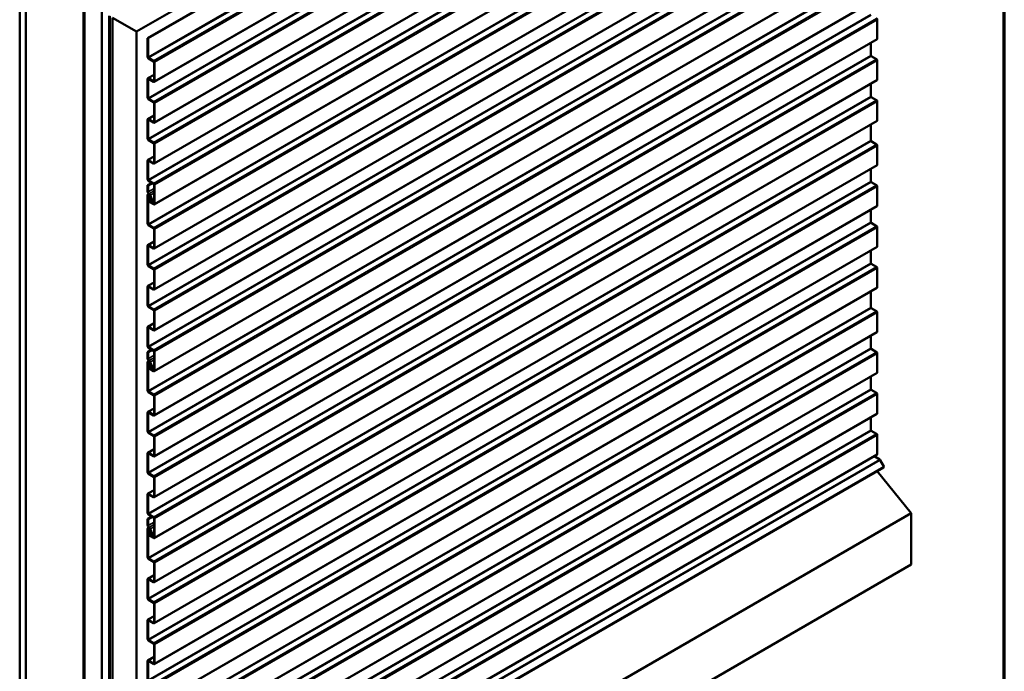
# Model space of a CAD drawing. Units: inches. Extents: x 4 to 250, y 4 to 160.
# Drawn here: x 193 to 250, y 93 to 131 of the extents above; entities that cross this region are included whole.
import ezdxf

# ---------------------------------------------------------------- set-up
doc = ezdxf.new("R2010")
doc.units = ezdxf.units.IN
doc.header["$LTSCALE"] = 15
doc.header["$MEASUREMENT"] = 0
for name, color, linetype, lineweight in [('Border (ANSI)', 7, 'Continuous', 70), ('Visible (ANSI)', 7, 'Continuous', 50), ('Visible Narrow (ANSI)', 7, 'Continuous', 35)]:
    doc.layers.add(name, color=color, linetype=linetype, lineweight=lineweight)

# ---------------------------------------------------------------- blocks, each defined once
blk = doc.blocks.new('Borders ATAS A Border')
at = {"layer": 'Border (ANSI)'}
blk.add_line((16.7, 0.3), (16.7, 10.7), dxfattribs=at)

msp = doc.modelspace()

# ---------------------------------------------------------------- linework, layer by layer
at = {"layer": 'Visible (ANSI)'}
for p, q in [((199.56305, 130.73865), (241.98946, 155.23355)), ((200.21727, 130.36094), (242.64367, 154.85583)), ((242.6663, 154.84277), (200.23989, 130.34787)), ((243.02816, 152.28648), (200.60176, 127.79158)), ((243.02816, 149.88802), (200.60176, 125.39312)), ((243.02816, 147.48956), (200.60176, 122.99466)), ((243.02816, 145.0911), (200.60176, 120.5962)), ((243.02816, 142.48852), (200.60176, 117.99362)), ((243.02816, 140.09006), (200.60176, 115.59516)), ((243.02816, 137.6916), (200.60176, 113.1967)), ((196.4529, 136.26592), (196.4529, 87.27613)), ((243.02816, 135.29314), (200.60176, 110.79824)), ((192.70836, 134.69621), (192.70836, 85.70641)), ((193.06191, 134.49208), (193.06191, 85.50229)), ((243.02816, 132.69056), (200.60176, 108.19566)), ((197.52375, 82.92624), (197.52375, 131.91604)), ((197.9657, 131.66088), (197.9657, 82.67109)), ((197.97277, 131.6568), (197.97277, 82.667)), ((198.00105, 82.65067), (198.00105, 131.64047)), ((198.14884, 131.55514), (199.56305, 130.73865)), ((198.14884, 131.55514), (198.14884, 82.56535)), ((243.04142, 131.44163), (243.04142, 130.3214)), ((199.56305, 81.74885), (199.56305, 130.73865)), ((200.23989, 130.34787), (200.21727, 130.36094)), ((200.21727, 129.24913), (200.21727, 130.36094)), ((200.23989, 129.23607), (200.23989, 130.34787)), ((243.02816, 130.2921), (200.60176, 105.7972)), ((242.6663, 130.08318), (242.6663, 129.33813)), ((200.56976, 129.01949), (200.26252, 129.19688)), ((200.56976, 128.99337), (200.26252, 129.17075)), ((200.59239, 127.83394), (200.59239, 128.95417)), ((200.61501, 127.82088), (200.61501, 128.94111)), ((242.68893, 129.29894), (242.99616, 129.12156)), ((243.04142, 129.04317), (243.04142, 127.92294)), ((200.21727, 126.85067), (200.21727, 127.97213)), ((200.23052, 128.00143), (200.59239, 128.21035)), ((200.23989, 126.83761), (200.23989, 127.95907)), ((200.26252, 127.99826), (200.56976, 127.82088)), ((200.26252, 127.97213), (200.56976, 127.79475)), ((243.02816, 127.89364), (200.60176, 103.39874)), ((242.6663, 127.68472), (242.6663, 126.93967)), ((200.56976, 126.62103), (200.26252, 126.79842)), ((200.56976, 126.59491), (200.26252, 126.77229)), ((242.68893, 126.90048), (242.99616, 126.7231)), ((243.04142, 126.64471), (243.04142, 125.52448)), ((200.59239, 125.43548), (200.59239, 126.55571)), ((200.61501, 125.42242), (200.61501, 126.54265)), ((200.21727, 124.45222), (200.21727, 125.57367)), ((200.23052, 125.60297), (200.59239, 125.81189)), ((200.23989, 124.43915), (200.23989, 125.56061)), ((200.26252, 125.5998), (200.56976, 125.42242)), ((200.26252, 125.57367), (200.56976, 125.39629)), ((243.02816, 125.49518), (200.60176, 101.00028)), ((242.6663, 125.28626), (242.6663, 124.33709)), ((200.56976, 124.22258), (200.26252, 124.39996)), ((200.56976, 124.19645), (200.26252, 124.37383)), ((242.68893, 124.2979), (242.99616, 124.12051)), ((200.59239, 123.03702), (200.59239, 124.15726)), ((200.61501, 123.02396), (200.61501, 124.14419)), ((243.04142, 124.04213), (243.04142, 122.9219)), ((200.21727, 122.05376), (200.21727, 123.17521)), ((200.23052, 123.20451), (200.59239, 123.41344)), ((200.23989, 122.04069), (200.23989, 123.16215)), ((200.26252, 123.20134), (200.56976, 123.02396)), ((200.26252, 123.17521), (200.56976, 122.99783)), ((243.02816, 122.8926), (200.60176, 98.3977)), ((242.6663, 122.68368), (242.6663, 121.93863)), ((200.56976, 121.82412), (200.26252, 122.0015)), ((200.56976, 121.79799), (200.26252, 121.97537)), ((200.21727, 121.72144), (200.4598, 121.86147)), ((200.21727, 121.72144), (200.23989, 121.70838)), ((200.21727, 121.34353), (200.21727, 121.72144)), ((200.23989, 121.70838), (200.48243, 121.84841)), ((200.23989, 121.33047), (200.23989, 121.70838)), ((200.59239, 120.63856), (200.59239, 121.7588)), ((200.61501, 120.6255), (200.61501, 121.74573)), ((242.68893, 121.89944), (242.99616, 121.72205)), ((243.04142, 121.64367), (243.04142, 120.52344)), ((200.21727, 119.45117), (200.21727, 121.13937)), ((200.23425, 121.1769), (200.28141, 121.20413)), ((200.23989, 119.43811), (200.23989, 121.1263)), ((200.2877, 121.13144), (200.27578, 121.11611)), ((200.27578, 121.11611), (200.32749, 121.04927)), ((200.2877, 121.13144), (200.291, 121.13335)), ((200.2877, 121.13144), (200.3394, 121.0646)), ((200.34286, 120.92544), (200.29179, 120.88629)), ((200.30421, 121.11259), (200.37555, 120.95376)), ((200.36002, 120.89851), (200.30895, 120.85935)), ((200.32274, 121.11687), (200.39408, 120.95804)), ((200.48132, 120.82218), (200.34649, 121.12236)), ((200.49986, 120.82646), (200.36503, 121.12665)), ((200.38901, 120.89405), (200.43668, 120.92157)), ((200.34207, 120.75696), (200.56976, 120.6255)), ((200.34207, 120.73083), (200.56976, 120.59937)), ((200.59239, 120.76061), (200.48995, 120.70147)), ((243.02816, 120.49414), (200.60176, 95.99924)), ((242.6663, 120.28522), (242.6663, 119.54017)), ((200.56976, 119.22153), (200.26252, 119.39892)), ((200.56976, 119.19541), (200.26252, 119.37279)), ((200.59239, 118.03598), (200.59239, 119.15621)), ((200.61501, 118.02292), (200.61501, 119.14315)), ((242.68893, 119.50098), (242.99616, 119.3236)), ((243.04142, 119.24521), (243.04142, 118.12498)), ((200.21727, 117.05272), (200.21727, 118.17417)), ((200.23052, 118.20347), (200.59239, 118.41239)), ((200.23989, 117.03965), (200.23989, 118.16111)), ((200.26252, 118.2003), (200.56976, 118.02292)), ((200.26252, 118.17417), (200.56976, 117.99679)), ((243.02816, 118.09568), (200.60176, 93.60078)), ((242.6663, 117.88676), (242.6663, 117.14171)), ((200.56976, 116.82308), (200.26252, 117.00046)), ((200.56976, 116.79695), (200.26252, 116.97433)), ((200.59239, 115.63752), (200.59239, 116.75776)), ((200.61501, 115.62446), (200.61501, 116.74469)), ((242.68893, 117.10252), (242.99616, 116.92514)), ((243.04142, 116.84675), (243.04142, 115.72652)), ((200.21727, 114.65426), (200.21727, 115.77571)), ((200.23052, 115.80501), (200.59239, 116.01394)), ((200.23989, 114.64119), (200.23989, 115.76265)), ((200.26252, 115.80184), (200.56976, 115.62446)), ((200.26252, 115.77571), (200.56976, 115.59833)), ((243.02816, 115.69722), (200.60176, 91.20233)), ((242.6663, 115.4883), (242.6663, 114.53913)), ((200.56976, 114.42462), (200.26252, 114.602)), ((200.56976, 114.39849), (200.26252, 114.57587)), ((242.68893, 114.49994), (242.99616, 114.32255)), ((200.59239, 113.23906), (200.59239, 114.3593)), ((200.61501, 113.226), (200.61501, 114.34623)), ((243.04142, 114.24417), (243.04142, 113.12394)), ((200.21727, 112.2558), (200.21727, 113.37726)), ((200.23052, 113.40655), (200.59239, 113.61548)), ((200.23989, 112.24273), (200.23989, 113.36419)), ((200.26252, 113.40338), (200.56976, 113.226)), ((200.26252, 113.37726), (200.56976, 113.19987)), ((243.02816, 113.09464), (200.60176, 88.59974)), ((242.6663, 112.88572), (242.6663, 112.14067)), ((200.56976, 112.02616), (200.26252, 112.20354)), ((200.56976, 112.00003), (200.26252, 112.17741)), ((200.21727, 111.92348), (200.4598, 112.06351)), ((200.21727, 111.92348), (200.23989, 111.91042)), ((200.21727, 111.54557), (200.21727, 111.92348)), ((200.23989, 111.91042), (200.48243, 112.05045)), ((200.23989, 111.53251), (200.23989, 111.91042)), ((200.59239, 110.8406), (200.59239, 111.96084)), ((200.61501, 110.82754), (200.61501, 111.94777)), ((242.68893, 112.10148), (242.99616, 111.9241)), ((243.04142, 111.84571), (243.04142, 110.72548)), ((200.21727, 109.65321), (200.21727, 111.34141)), ((200.23425, 111.37895), (200.28141, 111.40617)), ((200.23989, 109.64015), (200.23989, 111.32834)), ((200.2877, 111.33348), (200.27578, 111.31815)), ((200.27578, 111.31815), (200.32749, 111.25131)), ((200.2877, 111.33348), (200.291, 111.33539)), ((200.2877, 111.33348), (200.3394, 111.26664)), ((200.34286, 111.12748), (200.29179, 111.08833)), ((200.30421, 111.31463), (200.37555, 111.1558)), ((200.36002, 111.10055), (200.30895, 111.06139)), ((200.32274, 111.31891), (200.39408, 111.16008)), ((200.48132, 111.02422), (200.34649, 111.3244)), ((200.49986, 111.0285), (200.36503, 111.32869)), ((200.38901, 111.09609), (200.43668, 111.12361)), ((200.59239, 110.96265), (200.48995, 110.90351)), ((200.34207, 110.959), (200.56976, 110.82754)), ((200.34207, 110.93287), (200.56976, 110.80141)), ((243.02816, 110.69618), (200.60176, 86.20128)), ((242.6663, 110.48726), (242.6663, 109.74221)), ((200.56976, 109.42358), (200.26252, 109.60096)), ((200.56976, 109.39745), (200.26252, 109.57483)), ((200.59239, 108.23802), (200.59239, 109.35826)), ((200.61501, 108.22496), (200.61501, 109.34519)), ((242.68893, 109.70302), (242.99616, 109.52564)), ((243.04142, 109.44725), (243.04142, 108.32702)), ((200.21727, 107.25476), (200.21727, 108.37621)), ((200.23052, 108.40551), (200.59239, 108.61443)), ((200.23989, 107.24169), (200.23989, 108.36315)), ((200.26252, 108.40234), (200.56976, 108.22496)), ((200.26252, 108.37621), (200.56976, 108.19883)), ((243.02816, 108.29772), (200.60176, 83.80283)), ((242.6663, 108.0888), (242.6663, 107.34375)), ((200.56976, 107.02512), (200.26252, 107.2025)), ((200.56976, 106.99899), (200.26252, 107.17637)), ((200.59239, 105.83956), (200.59239, 106.9598)), ((200.61501, 105.8265), (200.61501, 106.94673)), ((242.68893, 107.30456), (242.99616, 107.12718)), ((243.04142, 107.04879), (243.04142, 105.92856)), ((200.21727, 104.8563), (200.21727, 105.97776)), ((200.23052, 106.00705), (200.59239, 106.21598)), ((200.23989, 104.84323), (200.23989, 105.96469)), ((200.26252, 106.00388), (200.56976, 105.8265)), ((200.26252, 105.97776), (200.56976, 105.80037)), ((243.02816, 105.89926), (200.60176, 81.40437)), ((242.86528, 105.80522), (243.18531, 105.60755)), ((243.21683, 105.57276), (243.42202, 105.20022)), ((200.56976, 104.62666), (200.26252, 104.80404)), ((200.56976, 104.60053), (200.26252, 104.77791)), ((200.99479, 80.65135), (243.4212, 105.14625)), ((245.03426, 102.45325), (243.04438, 104.92869)), ((200.59239, 103.4411), (200.59239, 104.56134)), ((200.61501, 103.42804), (200.61501, 104.54827)), ((200.21727, 102.45784), (200.21727, 103.5793)), ((200.23052, 103.60859), (200.59239, 103.81752)), ((200.23989, 102.44477), (200.23989, 103.56623)), ((200.26252, 103.60542), (200.56976, 103.42804)), ((200.26252, 103.5793), (200.56976, 103.40191)), ((200.56976, 102.2282), (200.26252, 102.40558)), ((200.56976, 102.20207), (200.26252, 102.37946)), ((245.03426, 102.45325), (202.60785, 77.95835)), ((245.03426, 99.43988), (245.03426, 102.45325)), ((200.21727, 102.12552), (200.4598, 102.26555)), ((200.21727, 102.12552), (200.23989, 102.11246)), ((200.21727, 101.74761), (200.21727, 102.12552)), ((200.23989, 102.11246), (200.48243, 102.25249)), ((200.23989, 101.73455), (200.23989, 102.11246)), ((200.59239, 101.04265), (200.59239, 102.16288)), ((200.61501, 101.02958), (200.61501, 102.14982)), ((200.21727, 99.85526), (200.21727, 101.54345)), ((200.23425, 101.58099), (200.28141, 101.60821)), ((200.23989, 99.84219), (200.23989, 101.53038)), ((200.2877, 101.53552), (200.27578, 101.52019)), ((200.27578, 101.52019), (200.32749, 101.45335)), ((200.2877, 101.53552), (200.291, 101.53743)), ((200.2877, 101.53552), (200.3394, 101.46868)), ((200.34286, 101.32952), (200.29179, 101.29037)), ((200.30421, 101.51667), (200.37555, 101.35784)), ((200.36002, 101.30259), (200.30895, 101.26343)), ((200.32274, 101.52095), (200.39408, 101.36212)), ((200.34207, 101.16104), (200.56976, 101.02958)), ((200.48132, 101.22626), (200.34649, 101.52644)), ((200.49986, 101.23054), (200.36503, 101.53073)), ((200.38901, 101.29813), (200.43668, 101.32565)), ((200.59239, 101.16469), (200.48995, 101.10555)), ((200.34207, 101.13491), (200.56976, 101.00345)), ((200.56976, 99.62562), (200.26252, 99.803)), ((200.56976, 99.59949), (200.26252, 99.77687)), ((200.59239, 98.44006), (200.59239, 99.5603)), ((200.61501, 98.427), (200.61501, 99.54723)), ((245.03426, 99.43988), (202.60785, 74.94499)), ((200.21727, 97.4568), (200.21727, 98.57826)), ((200.23052, 98.60755), (200.59239, 98.81648)), ((200.23989, 97.44373), (200.23989, 98.56519)), ((200.26252, 98.60438), (200.56976, 98.427)), ((200.26252, 98.57826), (200.56976, 98.40087)), ((200.56976, 97.22716), (200.26252, 97.40454)), ((200.56976, 97.20103), (200.26252, 97.37841)), ((200.59239, 96.0416), (200.59239, 97.16184)), ((200.61501, 96.02854), (200.61501, 97.14877)), ((200.21727, 95.05834), (200.21727, 96.1798)), ((200.23052, 96.20909), (200.59239, 96.41802)), ((200.23989, 95.04527), (200.23989, 96.16673)), ((200.26252, 96.20592), (200.56976, 96.02854)), ((200.26252, 96.1798), (200.56976, 96.00241)), ((200.56976, 94.8287), (200.26252, 95.00608)), ((200.56976, 94.80257), (200.26252, 94.97995)), ((200.59239, 93.64315), (200.59239, 94.76338)), ((200.61501, 93.63008), (200.61501, 94.75032)), ((200.21727, 92.65988), (200.21727, 93.78134)), ((200.23052, 93.81064), (200.59239, 94.01956)), ((200.23989, 92.64682), (200.23989, 93.76827)), ((200.26252, 93.80747), (200.56976, 93.63008)), ((200.26252, 93.78134), (200.56976, 93.60395))]:
    msp.add_line(p, q, dxfattribs=at)
for centre, major_axis, start_param, end_param in [((242.99616, 131.46776), (0.032, -0.05543), 0.78539816, 2.35619449), ((242.99616, 130.34752), (0.032, -0.05543), 0, 0.78539816), ((200.26252, 129.223), (-0.032, 0.05543), 0.78539816, 2.35619449), ((200.26252, 129.223), (-0.016, 0.02771), 0.78539816, 2.35619449), ((200.56976, 128.96724), (-0.032, 0.05543), 3.92699082, 5.49778714), ((200.56976, 128.96724), (-0.016, 0.02771), 3.92699082, 5.49778714), ((242.68893, 129.32507), (0.016, -0.02771), 3.92699082, 5.49778714), ((242.99616, 129.0693), (0.032, -0.05543), 0.78539816, 2.35619449), ((200.26252, 127.946), (-0.032, 0.05543), 5.49778714, 7.06858347), ((200.26252, 127.946), (-0.016, 0.02771), 5.49778714, 7.06858347), ((200.56976, 127.847), (0.016, -0.02771), 5.49778714, 7.06858347), ((200.56976, 127.847), (0.032, -0.05543), 5.49778714, 7.06858347), ((242.99616, 127.94907), (0.032, -0.05543), 0, 0.78539816), ((200.26252, 126.82455), (-0.032, 0.05543), 0.78539816, 2.35619449), ((200.26252, 126.82455), (-0.016, 0.02771), 0.78539816, 2.35619449), ((200.56976, 126.56878), (-0.032, 0.05543), 3.92699082, 5.49778714), ((200.56976, 126.56878), (-0.016, 0.02771), 3.92699082, 5.49778714), ((242.68893, 126.92661), (0.016, -0.02771), 3.92699082, 5.49778714), ((242.99616, 126.67084), (0.032, -0.05543), 0.78539816, 2.35619449), ((200.26252, 125.54755), (-0.032, 0.05543), 5.49778714, 7.06858347), ((200.26252, 125.54755), (-0.016, 0.02771), 5.49778714, 7.06858347), ((200.56976, 125.44855), (0.016, -0.02771), 5.49778714, 7.06858347), ((200.56976, 125.44855), (0.032, -0.05543), 5.49778714, 7.06858347), ((242.99616, 125.55061), (0.032, -0.05543), 0, 0.78539816), ((200.26252, 124.42609), (-0.032, 0.05543), 0.78539816, 2.35619449), ((200.26252, 124.42609), (-0.016, 0.02771), 0.78539816, 2.35619449), ((242.68893, 124.32403), (0.016, -0.02771), 3.92699082, 5.49778714), ((200.56976, 124.17032), (-0.032, 0.05543), 3.92699082, 5.49778714), ((200.56976, 124.17032), (-0.016, 0.02771), 3.92699082, 5.49778714), ((242.99616, 124.06826), (0.032, -0.05543), 0.78539816, 2.35619449), ((200.26252, 123.14909), (-0.032, 0.05543), 5.49778714, 7.06858347), ((200.26252, 123.14909), (-0.016, 0.02771), 5.49778714, 7.06858347), ((200.56976, 123.05009), (0.016, -0.02771), 5.49778714, 7.06858347), ((200.56976, 123.05009), (0.032, -0.05543), 5.49778714, 7.06858347), ((242.99616, 122.94802), (0.032, -0.05543), 0, 0.78539816), ((200.26252, 122.02763), (-0.032, 0.05543), 0.78539816, 2.35619449), ((200.26252, 122.02763), (-0.016, 0.02771), 0.78539816, 2.35619449), ((200.56976, 121.77186), (-0.032, 0.05543), 3.92699082, 5.49778714), ((200.56976, 121.77186), (-0.016, 0.02771), 3.92699082, 5.49778714), ((242.68893, 121.92557), (0.016, -0.02771), 3.92699082, 5.49778714), ((242.99616, 121.6698), (0.032, -0.05543), 0.78539816, 2.35619449), ((200.3106, 121.28964), (-0.066, 0.11432), 0.78539816, 2.15883738), ((200.27525, 121.10589), (-0.041, 0.07101), 4.53785606, 7.06858347), ((200.3106, 121.28964), (-0.05, 0.0866), 0.78539816, 2.15883738), ((200.27525, 121.10589), (-0.025, 0.0433), 4.53785606, 7.06858347), ((200.34207, 120.80737), (-0.04688, 0.08119), 0.07563323, 2.35619449), ((200.27525, 121.10589), (-0.0615, 0.10652), 4.53785606, 5.30043003), ((200.34207, 120.80737), (-0.03088, 0.05348), 0.07563323, 2.35619449), ((200.27525, 121.10589), (-0.0775, 0.13423), 4.53785606, 5.30043003), ((200.29257, 121.00435), (0.04687, -0.08119), 0.07563323, 1.80151235), ((200.42745, 120.80972), (-0.0625, 0.10825), 6.18516012, 10.82104136), ((200.29257, 121.00435), (0.06288, -0.1089), 0.07563323, 1.80151235), ((200.42745, 120.80972), (-0.0465, 0.08054), 6.18516012, 10.82104136), ((200.35701, 120.94947), (0.016, -0.02771), 6.18516012, 7.67944871), ((200.35701, 120.94947), (0.032, -0.05543), 6.18516012, 7.67944871), ((200.56976, 120.65163), (0.016, -0.02771), 5.49778714, 7.06858347), ((200.56976, 120.65163), (0.032, -0.05543), 5.49778714, 7.06858347), ((242.99616, 120.54957), (0.032, -0.05543), 0, 0.78539816), ((200.26252, 119.42505), (-0.032, 0.05543), 0.78539816, 2.35619449), ((200.26252, 119.42505), (-0.016, 0.02771), 0.78539816, 2.35619449), ((200.56976, 119.16928), (-0.032, 0.05543), 3.92699082, 5.49778714), ((200.56976, 119.16928), (-0.016, 0.02771), 3.92699082, 5.49778714), ((242.68893, 119.52711), (0.016, -0.02771), 3.92699082, 5.49778714), ((242.99616, 119.27134), (0.032, -0.05543), 0.78539816, 2.35619449), ((200.26252, 118.14805), (-0.032, 0.05543), 5.49778714, 7.06858347), ((200.26252, 118.14805), (-0.016, 0.02771), 5.49778714, 7.06858347), ((200.56976, 118.04905), (0.016, -0.02771), 5.49778714, 7.06858347), ((200.56976, 118.04905), (0.032, -0.05543), 5.49778714, 7.06858347), ((242.99616, 118.15111), (0.032, -0.05543), 0, 0.78539816), ((200.26252, 117.02659), (-0.032, 0.05543), 0.78539816, 2.35619449), ((200.26252, 117.02659), (-0.016, 0.02771), 0.78539816, 2.35619449), ((200.56976, 116.77082), (-0.032, 0.05543), 3.92699082, 5.49778714), ((200.56976, 116.77082), (-0.016, 0.02771), 3.92699082, 5.49778714), ((242.68893, 117.12865), (0.016, -0.02771), 3.92699082, 5.49778714), ((242.99616, 116.87288), (0.032, -0.05543), 0.78539816, 2.35619449), ((200.26252, 115.74959), (-0.032, 0.05543), 5.49778714, 7.06858347), ((200.26252, 115.74959), (-0.016, 0.02771), 5.49778714, 7.06858347), ((200.56976, 115.65059), (0.016, -0.02771), 5.49778714, 7.06858347), ((200.56976, 115.65059), (0.032, -0.05543), 5.49778714, 7.06858347), ((242.99616, 115.75265), (0.032, -0.05543), 0, 0.78539816), ((200.26252, 114.62813), (-0.032, 0.05543), 0.78539816, 2.35619449), ((200.26252, 114.62813), (-0.016, 0.02771), 0.78539816, 2.35619449), ((242.68893, 114.52607), (0.016, -0.02771), 3.92699082, 5.49778714), ((200.56976, 114.37236), (-0.032, 0.05543), 3.92699082, 5.49778714), ((200.56976, 114.37236), (-0.016, 0.02771), 3.92699082, 5.49778714), ((242.99616, 114.2703), (0.032, -0.05543), 0.78539816, 2.35619449), ((200.26252, 113.35113), (-0.032, 0.05543), 5.49778714, 7.06858347), ((200.26252, 113.35113), (-0.016, 0.02771), 5.49778714, 7.06858347), ((200.56976, 113.25213), (0.016, -0.02771), 5.49778714, 7.06858347), ((200.56976, 113.25213), (0.032, -0.05543), 5.49778714, 7.06858347), ((242.99616, 113.15007), (0.032, -0.05543), 0, 0.78539816), ((200.26252, 112.22967), (-0.032, 0.05543), 0.78539816, 2.35619449), ((200.26252, 112.22967), (-0.016, 0.02771), 0.78539816, 2.35619449), ((242.68893, 112.12761), (0.016, -0.02771), 3.92699082, 5.49778714), ((200.3106, 111.49168), (-0.066, 0.11432), 0.78539816, 2.15883738), ((200.56976, 111.9739), (-0.032, 0.05543), 3.92699082, 5.49778714), ((200.56976, 111.9739), (-0.016, 0.02771), 3.92699082, 5.49778714), ((242.99616, 111.87184), (0.032, -0.05543), 0.78539816, 2.35619449), ((200.27525, 111.30793), (-0.041, 0.07101), 4.53785606, 7.06858347), ((200.3106, 111.49168), (-0.05, 0.0866), 0.78539816, 2.15883738), ((200.27525, 111.30793), (-0.025, 0.0433), 4.53785606, 7.06858347), ((200.34207, 111.00942), (-0.04688, 0.08119), 0.07563323, 2.35619449), ((200.27525, 111.30793), (-0.0615, 0.10652), 4.53785606, 5.30043003), ((200.34207, 111.00942), (-0.03088, 0.05348), 0.07563323, 2.35619449), ((200.27525, 111.30793), (-0.0775, 0.13423), 4.53785606, 5.30043003), ((200.29257, 111.2064), (0.04687, -0.08119), 0.07563323, 1.80151235), ((200.42745, 111.01176), (-0.0625, 0.10825), 6.18516012, 10.82104136), ((200.29257, 111.2064), (0.06288, -0.1089), 0.07563323, 1.80151235), ((200.42745, 111.01176), (-0.0465, 0.08054), 6.18516012, 10.82104136), ((200.35701, 111.15151), (0.016, -0.02771), 6.18516012, 7.67944871), ((200.35701, 111.15151), (0.032, -0.05543), 6.18516012, 7.67944871), ((200.56976, 110.85367), (0.016, -0.02771), 5.49778714, 7.06858347), ((200.56976, 110.85367), (0.032, -0.05543), 5.49778714, 7.06858347), ((242.99616, 110.75161), (0.032, -0.05543), 0, 0.78539816), ((200.26252, 109.62709), (-0.032, 0.05543), 0.78539816, 2.35619449), ((200.26252, 109.62709), (-0.016, 0.02771), 0.78539816, 2.35619449), ((200.56976, 109.37132), (-0.032, 0.05543), 3.92699082, 5.49778714), ((200.56976, 109.37132), (-0.016, 0.02771), 3.92699082, 5.49778714), ((242.68893, 109.72915), (0.016, -0.02771), 3.92699082, 5.49778714), ((242.99616, 109.47338), (0.032, -0.05543), 0.78539816, 2.35619449), ((200.26252, 108.35009), (-0.032, 0.05543), 5.49778714, 7.06858347), ((200.26252, 108.35009), (-0.016, 0.02771), 5.49778714, 7.06858347), ((200.56976, 108.25109), (0.016, -0.02771), 5.49778714, 7.06858347), ((200.56976, 108.25109), (0.032, -0.05543), 5.49778714, 7.06858347), ((242.99616, 108.35315), (0.032, -0.05543), 0, 0.78539816), ((200.26252, 107.22863), (-0.032, 0.05543), 0.78539816, 2.35619449), ((200.26252, 107.22863), (-0.016, 0.02771), 0.78539816, 2.35619449), ((200.56976, 106.97286), (-0.032, 0.05543), 3.92699082, 5.49778714), ((200.56976, 106.97286), (-0.016, 0.02771), 3.92699082, 5.49778714), ((242.68893, 107.33069), (0.016, -0.02771), 3.92699082, 5.49778714), ((242.99616, 107.07492), (0.032, -0.05543), 0.78539816, 2.35619449), ((200.26252, 105.95163), (-0.032, 0.05543), 5.49778714, 7.06858347), ((200.26252, 105.95163), (-0.016, 0.02771), 5.49778714, 7.06858347), ((200.56976, 105.85263), (0.016, -0.02771), 5.49778714, 7.06858347), ((200.56976, 105.85263), (0.032, -0.05543), 5.49778714, 7.06858347), ((242.99616, 105.95469), (0.032, -0.05543), 0, 0.78539816), ((243.18373, 105.55623), (0.032, -0.05543), 1.53588974, 2.32128791), ((243.3972, 105.18782), (0.024, -0.04157), 0, 1.53588974), ((200.26252, 104.83017), (-0.032, 0.05543), 0.78539816, 2.35619449), ((200.26252, 104.83017), (-0.016, 0.02771), 0.78539816, 2.35619449), ((200.56976, 104.5744), (-0.032, 0.05543), 3.92699082, 5.49778714), ((200.56976, 104.5744), (-0.016, 0.02771), 3.92699082, 5.49778714), ((200.26252, 103.55317), (-0.032, 0.05543), 5.49778714, 7.06858347), ((200.26252, 103.55317), (-0.016, 0.02771), 5.49778714, 7.06858347), ((200.56976, 103.45417), (0.016, -0.02771), 5.49778714, 7.06858347), ((200.56976, 103.45417), (0.032, -0.05543), 5.49778714, 7.06858347), ((200.26252, 102.43171), (-0.032, 0.05543), 0.78539816, 2.35619449), ((200.26252, 102.43171), (-0.016, 0.02771), 0.78539816, 2.35619449), ((200.3106, 101.69372), (-0.066, 0.11432), 0.78539816, 2.15883738), ((200.3106, 101.69372), (-0.05, 0.0866), 0.78539816, 2.15883738), ((200.56976, 102.17594), (-0.032, 0.05543), 3.92699082, 5.49778714), ((200.56976, 102.17594), (-0.016, 0.02771), 3.92699082, 5.49778714), ((200.27525, 101.50997), (-0.041, 0.07101), 4.53785606, 7.06858347), ((200.27525, 101.50997), (-0.025, 0.0433), 4.53785606, 7.06858347), ((200.34207, 101.21146), (-0.04688, 0.08119), 0.07563323, 2.35619449), ((200.27525, 101.50997), (-0.0615, 0.10652), 4.53785606, 5.30043003), ((200.34207, 101.21146), (-0.03088, 0.05348), 0.07563323, 2.35619449), ((200.27525, 101.50997), (-0.0775, 0.13423), 4.53785606, 5.30043003), ((200.29257, 101.40844), (0.04687, -0.08119), 0.07563323, 1.80151235), ((200.42745, 101.2138), (-0.0625, 0.10825), 6.18516012, 10.82104136), ((200.29257, 101.40844), (0.06288, -0.1089), 0.07563323, 1.80151235), ((200.42745, 101.2138), (-0.0465, 0.08054), 6.18516012, 10.82104136), ((200.35701, 101.35355), (0.016, -0.02771), 6.18516012, 7.67944871), ((200.35701, 101.35355), (0.032, -0.05543), 6.18516012, 7.67944871), ((200.56976, 101.05571), (0.016, -0.02771), 5.49778714, 7.06858347), ((200.56976, 101.05571), (0.032, -0.05543), 5.49778714, 7.06858347), ((200.26252, 99.82913), (-0.032, 0.05543), 0.78539816, 2.35619449), ((200.26252, 99.82913), (-0.016, 0.02771), 0.78539816, 2.35619449), ((200.56976, 99.57336), (-0.032, 0.05543), 3.92699082, 5.49778714), ((200.56976, 99.57336), (-0.016, 0.02771), 3.92699082, 5.49778714), ((200.26252, 98.55213), (-0.032, 0.05543), 5.49778714, 7.06858347), ((200.26252, 98.55213), (-0.016, 0.02771), 5.49778714, 7.06858347), ((200.56976, 98.45313), (0.016, -0.02771), 5.49778714, 7.06858347), ((200.56976, 98.45313), (0.032, -0.05543), 5.49778714, 7.06858347), ((200.26252, 97.43067), (-0.032, 0.05543), 0.78539816, 2.35619449), ((200.26252, 97.43067), (-0.016, 0.02771), 0.78539816, 2.35619449), ((200.56976, 97.1749), (-0.032, 0.05543), 3.92699082, 5.49778714), ((200.56976, 97.1749), (-0.016, 0.02771), 3.92699082, 5.49778714), ((200.26252, 96.15367), (-0.032, 0.05543), 5.49778714, 7.06858347), ((200.26252, 96.15367), (-0.016, 0.02771), 5.49778714, 7.06858347), ((200.56976, 96.05467), (0.016, -0.02771), 5.49778714, 7.06858347), ((200.56976, 96.05467), (0.032, -0.05543), 5.49778714, 7.06858347), ((200.26252, 95.03221), (-0.032, 0.05543), 0.78539816, 2.35619449), ((200.26252, 95.03221), (-0.016, 0.02771), 0.78539816, 2.35619449), ((200.56976, 94.77644), (-0.032, 0.05543), 3.92699082, 5.49778714), ((200.56976, 94.77644), (-0.016, 0.02771), 3.92699082, 5.49778714), ((200.26252, 93.75521), (-0.032, 0.05543), 5.49778714, 7.06858347), ((200.26252, 93.75521), (-0.016, 0.02771), 5.49778714, 7.06858347), ((200.56976, 93.65621), (0.016, -0.02771), 5.49778714, 7.06858347), ((200.56976, 93.65621), (0.032, -0.05543), 5.49778714, 7.06858347)]:
    msp.add_ellipse(centre, major_axis=major_axis, ratio=0.57735027, start_param=start_param, end_param=end_param, dxfattribs=at)
at = {"layer": 'Visible Narrow (ANSI)'}
for p, q in [((200.23989, 129.23607), (242.6663, 153.73097)), ((200.26252, 129.19688), (242.68893, 153.69177)), ((200.56976, 129.01949), (242.99616, 153.51439)), ((200.61501, 128.94111), (243.04142, 153.43601)), ((200.61501, 127.82088), (243.04142, 152.31577)), ((200.23989, 126.83761), (242.6663, 151.33251)), ((200.26252, 126.79842), (242.68893, 151.29332)), ((200.56976, 126.62103), (242.99616, 151.11593)), ((200.61501, 126.54265), (243.04142, 151.03755)), ((200.61501, 125.42242), (243.04142, 149.91731)), ((200.23989, 124.43915), (242.6663, 148.93405)), ((200.26252, 124.39996), (242.68893, 148.89486)), ((200.56976, 124.22258), (242.99616, 148.71747)), ((200.61501, 124.14419), (243.04142, 148.63909)), ((200.61501, 123.02396), (243.04142, 147.51886)), ((200.23989, 122.04069), (242.6663, 146.53559)), ((200.26252, 122.0015), (242.68893, 146.4964)), ((200.56976, 121.82412), (242.99616, 146.31901)), ((200.61501, 121.74573), (243.04142, 146.24063)), ((200.61501, 120.6255), (243.04142, 145.1204)), ((200.23989, 119.43811), (242.6663, 143.93301)), ((200.26252, 119.39892), (242.68893, 143.89382)), ((200.56976, 119.22153), (242.99616, 143.71643)), ((200.61501, 119.14315), (243.04142, 143.63805)), ((200.61501, 118.02292), (243.04142, 142.51781)), ((200.23989, 117.03965), (242.6663, 141.53455)), ((200.26252, 117.00046), (242.68893, 141.49536)), ((200.56976, 116.82308), (242.99616, 141.31797)), ((200.61501, 116.74469), (243.04142, 141.23959)), ((200.61501, 115.62446), (243.04142, 140.11936)), ((200.23989, 114.64119), (242.6663, 139.13609)), ((200.26252, 114.602), (242.68893, 139.0969)), ((200.56976, 114.42462), (242.99616, 138.91951)), ((200.61501, 114.34623), (243.04142, 138.84113)), ((200.61501, 113.226), (243.04142, 137.7209)), ((200.23989, 112.24273), (242.6663, 136.73763)), ((200.26252, 112.20354), (242.68893, 136.69844)), ((200.56976, 112.02616), (242.99616, 136.52106)), ((200.61501, 111.94777), (243.04142, 136.44267)), ((196.5232, 87.17815), (196.5232, 136.16794)), ((200.61501, 110.82754), (243.04142, 135.32244)), ((200.23989, 109.64015), (242.6663, 134.13505)), ((200.26252, 109.60096), (242.68893, 134.09586)), ((200.56976, 109.42358), (242.99616, 133.91847)), ((200.61501, 109.34519), (243.04142, 133.84009)), ((200.61501, 108.22496), (243.04142, 132.71986)), ((200.23989, 107.24169), (242.6663, 131.73659)), ((200.26252, 107.2025), (242.68893, 131.6974)), ((200.56976, 107.02512), (242.99616, 131.52001)), ((200.61501, 106.94673), (243.04142, 131.44163)), ((200.61501, 105.8265), (243.04142, 130.3214)), ((200.21727, 129.24913), (200.23989, 129.23607)), ((200.23989, 104.84323), (242.6663, 129.33813)), ((200.26252, 104.80404), (242.68893, 129.29894)), ((200.26252, 129.17075), (200.26252, 129.19688)), ((200.56976, 104.62666), (242.99616, 129.12156)), ((200.56976, 128.99337), (200.56976, 129.01949)), ((200.59239, 128.95417), (200.61501, 128.94111)), ((200.61501, 104.54827), (243.04142, 129.04317)), ((200.21727, 127.97213), (200.23989, 127.95907)), ((200.23989, 127.95907), (200.26252, 127.97213)), ((200.59239, 128.18871), (200.26252, 127.99826)), ((200.26252, 127.99826), (200.26252, 127.97213)), ((200.59239, 127.83394), (200.56976, 127.82088)), ((200.56976, 127.82088), (200.56976, 127.79475)), ((200.59239, 127.83394), (200.61501, 127.82088)), ((200.61501, 103.42804), (243.04142, 127.92294)), ((200.21727, 126.85067), (200.23989, 126.83761)), ((200.23989, 102.44477), (242.6663, 126.93967)), ((200.26252, 102.40558), (242.68893, 126.90048)), ((200.26252, 126.77229), (200.26252, 126.79842)), ((200.56976, 102.2282), (242.99616, 126.7231)), ((200.56976, 126.59491), (200.56976, 126.62103)), ((200.61501, 102.14982), (243.04142, 126.64471)), ((200.59239, 126.55571), (200.61501, 126.54265)), ((200.21727, 125.57367), (200.23989, 125.56061)), ((200.23989, 125.56061), (200.26252, 125.57367)), ((200.59239, 125.79025), (200.26252, 125.5998)), ((200.26252, 125.5998), (200.26252, 125.57367)), ((200.59239, 125.43548), (200.56976, 125.42242)), ((200.56976, 125.42242), (200.56976, 125.39629)), ((200.59239, 125.43548), (200.61501, 125.42242)), ((200.61501, 101.02958), (243.04142, 125.52448)), ((200.21727, 124.45222), (200.23989, 124.43915)), ((200.23989, 99.84219), (242.6663, 124.33709)), ((200.26252, 124.37383), (200.26252, 124.39996)), ((200.26252, 99.803), (242.68893, 124.2979)), ((200.56976, 124.19645), (200.56976, 124.22258)), ((200.56976, 99.62562), (242.99616, 124.12051)), ((200.59239, 124.15726), (200.61501, 124.14419)), ((200.61501, 99.54723), (243.04142, 124.04213)), ((200.21727, 123.17521), (200.23989, 123.16215)), ((200.23989, 123.16215), (200.26252, 123.17521)), ((200.59239, 123.39179), (200.26252, 123.20134)), ((200.26252, 123.20134), (200.26252, 123.17521)), ((200.59239, 123.03702), (200.56976, 123.02396)), ((200.56976, 123.02396), (200.56976, 122.99783)), ((200.59239, 123.03702), (200.61501, 123.02396)), ((200.61501, 98.427), (243.04142, 122.9219)), ((200.21727, 122.05376), (200.23989, 122.04069)), ((200.26252, 121.97537), (200.26252, 122.0015)), ((200.23989, 97.44373), (242.6663, 121.93863)), ((200.23989, 121.33047), (200.59239, 121.53398)), ((200.26252, 97.40454), (242.68893, 121.89944)), ((200.29674, 121.21758), (200.59239, 121.38827)), ((200.56976, 121.79799), (200.56976, 121.82412)), ((200.56976, 97.22716), (242.99616, 121.72205)), ((200.59239, 121.7588), (200.61501, 121.74573)), ((200.61501, 97.14877), (243.04142, 121.64367)), ((200.21727, 121.34353), (200.23989, 121.33047)), ((200.21727, 121.13937), (200.23989, 121.1263)), ((200.23989, 121.1263), (200.27525, 121.14672)), ((200.30895, 120.85935), (200.29179, 120.88629)), ((200.2923, 121.19452), (200.29674, 121.21758)), ((200.32274, 121.11687), (200.30421, 121.11259)), ((200.34037, 120.87749), (200.30895, 120.85935)), ((200.34345, 121.12883), (200.32274, 121.11687)), ((200.3394, 121.0646), (200.32749, 121.04927)), ((200.36002, 120.89851), (200.34286, 120.92544)), ((200.34649, 121.12236), (200.36503, 121.12665)), ((200.36503, 121.12665), (200.59239, 121.25791)), ((200.38573, 120.8925), (200.37137, 120.92099)), ((200.39408, 120.95804), (200.37555, 120.95376)), ((200.4149, 120.97006), (200.39408, 120.95804)), ((200.48132, 120.82218), (200.49986, 120.82646)), ((200.49986, 120.82646), (200.59239, 120.87988)), ((200.36647, 120.77105), (200.34207, 120.75696)), ((200.34207, 120.75696), (200.34207, 120.73083)), ((200.59239, 120.63856), (200.56976, 120.6255)), ((200.56976, 120.6255), (200.56976, 120.59937)), ((200.59239, 120.63856), (200.61501, 120.6255)), ((200.61501, 96.02854), (243.04142, 120.52344)), ((200.21727, 119.45117), (200.23989, 119.43811)), ((200.23989, 95.04527), (242.6663, 119.54017)), ((200.26252, 95.00608), (242.68893, 119.50098)), ((200.26252, 119.37279), (200.26252, 119.39892)), ((200.56976, 94.8287), (242.99616, 119.3236)), ((200.56976, 119.19541), (200.56976, 119.22153)), ((200.59239, 119.15621), (200.61501, 119.14315)), ((200.61501, 94.75032), (243.04142, 119.24521)), ((200.21727, 118.17417), (200.23989, 118.16111)), ((200.23989, 118.16111), (200.26252, 118.17417)), ((200.59239, 118.39075), (200.26252, 118.2003)), ((200.26252, 118.2003), (200.26252, 118.17417)), ((200.59239, 118.03598), (200.56976, 118.02292)), ((200.56976, 118.02292), (200.56976, 117.99679)), ((200.59239, 118.03598), (200.61501, 118.02292)), ((200.61501, 93.63008), (243.04142, 118.12498)), ((200.21727, 117.05272), (200.23989, 117.03965)), ((200.23989, 92.64682), (242.6663, 117.14171)), ((200.26252, 92.60762), (242.68893, 117.10252)), ((200.26252, 116.97433), (200.26252, 117.00046)), ((200.56976, 92.43024), (242.99616, 116.92514)), ((200.56976, 116.79695), (200.56976, 116.82308)), ((200.59239, 116.75776), (200.61501, 116.74469)), ((200.61501, 92.35186), (243.04142, 116.84675)), ((200.21727, 115.77571), (200.23989, 115.76265)), ((200.23989, 115.76265), (200.26252, 115.77571)), ((200.59239, 115.99229), (200.26252, 115.80184)), ((200.26252, 115.80184), (200.26252, 115.77571)), ((200.59239, 115.63752), (200.56976, 115.62446)), ((200.56976, 115.62446), (200.56976, 115.59833)), ((200.59239, 115.63752), (200.61501, 115.62446)), ((200.61501, 91.23162), (243.04142, 115.72652)), ((200.21727, 114.65426), (200.23989, 114.64119)), ((200.23989, 90.04423), (242.6663, 114.53913)), ((200.26252, 114.57587), (200.26252, 114.602)), ((200.26252, 90.00504), (242.68893, 114.49994)), ((200.56976, 114.39849), (200.56976, 114.42462)), ((200.56976, 89.82766), (242.99616, 114.32255)), ((200.59239, 114.3593), (200.61501, 114.34623)), ((200.61501, 89.74927), (243.04142, 114.24417)), ((200.21727, 113.37726), (200.23989, 113.36419)), ((200.23989, 113.36419), (200.26252, 113.37726)), ((200.59239, 113.59383), (200.26252, 113.40338)), ((200.26252, 113.40338), (200.26252, 113.37726)), ((200.59239, 113.23906), (200.56976, 113.226)), ((200.56976, 113.226), (200.56976, 113.19987)), ((200.59239, 113.23906), (200.61501, 113.226)), ((200.61501, 88.62904), (243.04142, 113.12394)), ((200.21727, 112.2558), (200.23989, 112.24273)), ((200.23989, 87.64577), (242.6663, 112.14067)), ((200.26252, 112.17741), (200.26252, 112.20354)), ((200.21727, 111.54557), (200.23989, 111.53251)), ((200.23989, 111.53251), (200.59239, 111.73602)), ((200.26252, 87.60658), (242.68893, 112.10148)), ((200.29674, 111.41962), (200.59239, 111.59032)), ((200.56976, 112.00003), (200.56976, 112.02616)), ((200.56976, 87.4292), (242.99616, 111.9241)), ((200.59239, 111.96084), (200.61501, 111.94777)), ((200.61501, 87.35081), (243.04142, 111.84571)), ((200.21727, 111.34141), (200.23989, 111.32834)), ((200.23989, 111.32834), (200.27525, 111.34876)), ((200.30895, 111.06139), (200.29179, 111.08833)), ((200.2923, 111.39656), (200.29674, 111.41962)), ((200.32274, 111.31891), (200.30421, 111.31463)), ((200.34037, 111.07953), (200.30895, 111.06139)), ((200.34345, 111.33087), (200.32274, 111.31891)), ((200.3394, 111.26664), (200.32749, 111.25131)), ((200.36647, 110.97309), (200.34207, 110.959)), ((200.36002, 111.10055), (200.34286, 111.12748)), ((200.34649, 111.3244), (200.36503, 111.32869)), ((200.36503, 111.32869), (200.59239, 111.45995)), ((200.38573, 111.09454), (200.37137, 111.12303)), ((200.39408, 111.16008), (200.37555, 111.1558)), ((200.4149, 111.1721), (200.39408, 111.16008)), ((200.48132, 111.02422), (200.49986, 111.0285)), ((200.49986, 111.0285), (200.59239, 111.08192)), ((200.34207, 110.959), (200.34207, 110.93287)), ((200.59239, 110.8406), (200.56976, 110.82754)), ((200.56976, 110.82754), (200.56976, 110.80141)), ((200.59239, 110.8406), (200.61501, 110.82754)), ((200.61501, 86.23058), (243.04142, 110.72548)), ((200.21727, 109.65321), (200.23989, 109.64015)), ((200.23989, 85.24732), (242.6663, 109.74221)), ((200.26252, 85.20812), (242.68893, 109.70302)), ((200.26252, 109.57483), (200.26252, 109.60096)), ((200.56976, 85.03074), (242.99616, 109.52564)), ((200.56976, 109.39745), (200.56976, 109.42358)), ((200.59239, 109.35826), (200.61501, 109.34519)), ((200.61501, 84.95236), (243.04142, 109.44725)), ((200.21727, 108.37621), (200.23989, 108.36315)), ((200.23989, 108.36315), (200.26252, 108.37621)), ((200.59239, 108.59279), (200.26252, 108.40234)), ((200.26252, 108.40234), (200.26252, 108.37621)), ((200.59239, 108.23802), (200.56976, 108.22496)), ((200.56976, 108.22496), (200.56976, 108.19883)), ((200.59239, 108.23802), (200.61501, 108.22496)), ((200.61501, 83.83212), (243.04142, 108.32702)), ((200.21727, 107.25476), (200.23989, 107.24169)), ((200.23989, 82.84886), (242.6663, 107.34375)), ((200.26252, 82.80966), (242.68893, 107.30456)), ((200.26252, 107.17637), (200.26252, 107.2025)), ((200.56976, 82.63228), (242.99616, 107.12718)), ((200.56976, 106.99899), (200.56976, 107.02512)), ((200.59239, 106.9598), (200.61501, 106.94673)), ((200.61501, 82.5539), (243.04142, 107.04879)), ((200.21727, 105.97776), (200.23989, 105.96469)), ((200.23989, 105.96469), (200.26252, 105.97776)), ((200.59239, 106.19433), (200.26252, 106.00388)), ((200.26252, 106.00388), (200.26252, 105.97776)), ((200.59239, 105.83956), (200.56976, 105.8265)), ((200.56976, 105.8265), (200.56976, 105.80037)), ((200.59239, 105.83956), (200.61501, 105.8265)), ((200.61501, 81.43366), (243.04142, 105.92856)), ((243.18531, 105.60755), (200.7589, 81.11265)), ((243.21683, 105.57276), (200.79042, 81.07787)), ((243.42202, 105.20022), (200.99561, 80.70532)), ((200.21727, 104.8563), (200.23989, 104.84323)), ((200.26252, 104.77791), (200.26252, 104.80404)), ((200.56976, 104.60053), (200.56976, 104.62666)), ((200.59239, 104.56134), (200.61501, 104.54827)), ((200.21727, 103.5793), (200.23989, 103.56623)), ((200.23989, 103.56623), (200.26252, 103.5793)), ((200.59239, 103.79587), (200.26252, 103.60542)), ((200.26252, 103.60542), (200.26252, 103.5793)), ((200.59239, 103.4411), (200.56976, 103.42804)), ((200.56976, 103.42804), (200.56976, 103.40191)), ((200.59239, 103.4411), (200.61501, 103.42804)), ((200.21727, 102.45784), (200.23989, 102.44477)), ((200.26252, 102.37946), (200.26252, 102.40558)), ((200.21727, 101.74761), (200.23989, 101.73455)), ((200.23989, 101.73455), (200.59239, 101.93806)), ((200.29674, 101.62167), (200.59239, 101.79236)), ((200.56976, 102.20207), (200.56976, 102.2282)), ((200.59239, 102.16288), (200.61501, 102.14982)), ((200.21727, 101.54345), (200.23989, 101.53038)), ((200.23989, 101.53038), (200.27525, 101.5508)), ((200.30895, 101.26343), (200.29179, 101.29037)), ((200.2923, 101.59861), (200.29674, 101.62167)), ((200.32274, 101.52095), (200.30421, 101.51667)), ((200.34037, 101.28158), (200.30895, 101.26343)), ((200.34345, 101.53291), (200.32274, 101.52095)), ((200.3394, 101.46868), (200.32749, 101.45335)), ((200.36647, 101.17513), (200.34207, 101.16104)), ((200.34207, 101.16104), (200.34207, 101.13491)), ((200.36002, 101.30259), (200.34286, 101.32952)), ((200.34649, 101.52644), (200.36503, 101.53073)), ((200.36503, 101.53073), (200.59239, 101.66199)), ((200.38573, 101.29659), (200.37137, 101.32507)), ((200.39408, 101.36212), (200.37555, 101.35784)), ((200.4149, 101.37414), (200.39408, 101.36212)), ((200.48132, 101.22626), (200.49986, 101.23054)), ((200.49986, 101.23054), (200.59239, 101.28396)), ((200.59239, 101.04265), (200.56976, 101.02958)), ((200.56976, 101.02958), (200.56976, 101.00345)), ((200.59239, 101.04265), (200.61501, 101.02958)), ((200.21727, 99.85526), (200.23989, 99.84219)), ((200.26252, 99.77687), (200.26252, 99.803)), ((200.56976, 99.59949), (200.56976, 99.62562)), ((200.59239, 99.5603), (200.61501, 99.54723)), ((200.21727, 98.57826), (200.23989, 98.56519)), ((200.23989, 98.56519), (200.26252, 98.57826)), ((200.59239, 98.79483), (200.26252, 98.60438)), ((200.26252, 98.60438), (200.26252, 98.57826)), ((200.59239, 98.44006), (200.56976, 98.427)), ((200.56976, 98.427), (200.56976, 98.40087)), ((200.59239, 98.44006), (200.61501, 98.427)), ((200.21727, 97.4568), (200.23989, 97.44373)), ((200.26252, 97.37841), (200.26252, 97.40454)), ((200.56976, 97.20103), (200.56976, 97.22716)), ((200.59239, 97.16184), (200.61501, 97.14877)), ((200.21727, 96.1798), (200.23989, 96.16673)), ((200.23989, 96.16673), (200.26252, 96.1798)), ((200.59239, 96.39637), (200.26252, 96.20592)), ((200.26252, 96.20592), (200.26252, 96.1798)), ((200.59239, 96.0416), (200.56976, 96.02854)), ((200.56976, 96.02854), (200.56976, 96.00241)), ((200.59239, 96.0416), (200.61501, 96.02854)), ((200.21727, 95.05834), (200.23989, 95.04527)), ((200.26252, 94.97995), (200.26252, 95.00608)), ((200.56976, 94.80257), (200.56976, 94.8287)), ((200.59239, 94.76338), (200.61501, 94.75032)), ((200.21727, 93.78134), (200.23989, 93.76827)), ((200.23989, 93.76827), (200.26252, 93.78134)), ((200.59239, 93.99791), (200.26252, 93.80747)), ((200.26252, 93.80747), (200.26252, 93.78134)), ((200.59239, 93.64315), (200.56976, 93.63008)), ((200.56976, 93.63008), (200.56976, 93.60395)), ((200.59239, 93.64315), (200.61501, 93.63008))]:
    msp.add_line(p, q, dxfattribs=at)

# ---------------------------------------------------------------- block references
at = {"xscale": 15, "yscale": 15, "zscale": 15}
msp.add_blockref('Borders ATAS A Border', (0, 0), dxfattribs=at)

doc.saveas('drawing.dxf')
